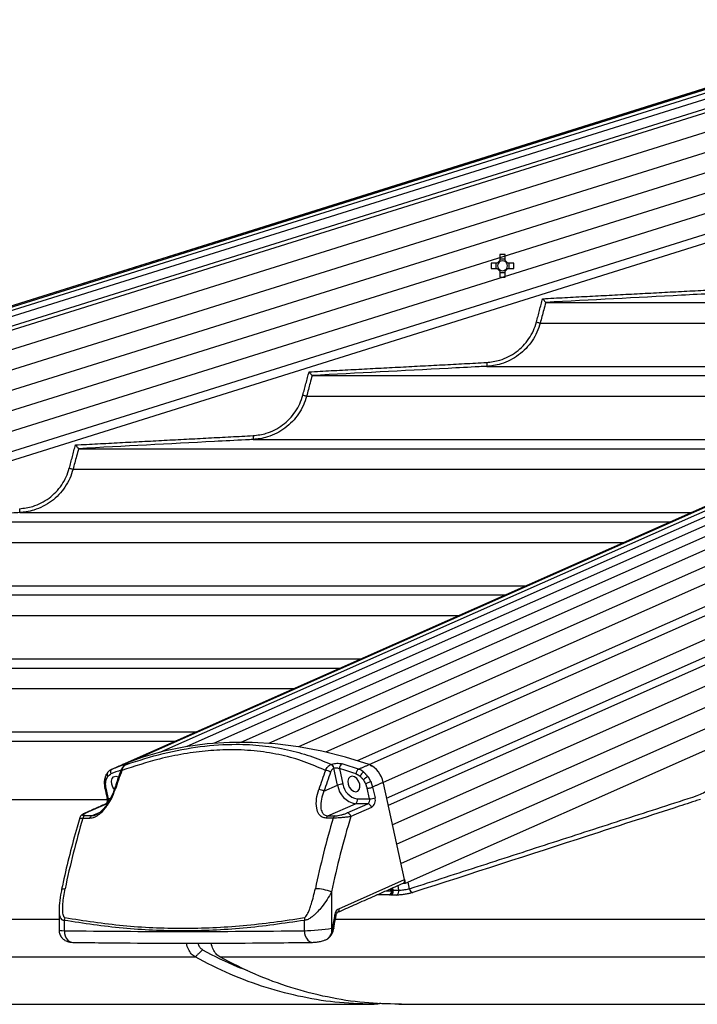
# Model space of a CAD drawing. Extents: x -59648 to 12600, y -26008 to 8910.
# Drawn here: x 2165 to 2339, y 4751 to 5004 of the extents above; entities that cross this region are included whole.
import ezdxf

# ---------------------------------------------------------------- set-up
doc = ezdxf.new("R2010")
doc.units = 0
doc.header["$LTSCALE"] = 9
doc.layers.get('DEFPOINTS').update_dxf_attribs({"linetype": 'CONTINUOUS'})
for name, color, linetype in [('P001', 131, 'CONTINUOUS'), ('P002', 181, 'CONTINUOUS'), ('P006', 141, 'CONTINUOUS'), ('P901', 135, 'CONTINUOUS'), ('P902', 185, 'CONTINUOUS'), ('P906', 145, 'CONTINUOUS'), ('P_2DIM', 6, 'CONTINUOUS')]:
    doc.layers.add(name, color=color, linetype=linetype)
doc.styles.add('BIGFONT', font='simplex.shx', dxfattribs={"bigfont": 'bigfont.shx'})
doc.dimstyles.new('DIMBIGFONT$2', dxfattribs={"dimtxt": 3, "dimasz": 2, "dimexe": 1.5, "dimexo": 3, "dimgap": 0.75, "dimtad": 1, "dimdec": 1, "dimdsep": 46, "dimtxsty": 'BIGFONT', "dimsah": 1, "dimcen": 0, "dimclrt": 230, "dimadec": 1, "dimazin": 0, "dimtfac": 0.6, "dimtdec": 1, "dimtofl": 0, "dimtmove": 0, "dimatfit": 3, "dimfxl": 0, "dimtvp": 1, "dimtolj": 1, "dimarcsym": 0})

# ---------------------------------------------------------------- blocks, each defined once
blk = doc.blocks.new('*D27')
at = {"layer": 'DEFPOINTS', "color": 0}
for p in [(2440.9, 5257.59), (2762.52, 5257.59), (2762.52, 5257.59), (2440.9, 5156.82), (1636.06, 5143.19)]:
    blk.add_point(p, dxfattribs=at)
at = {"layer": 'P_2DIM', "color": 0, "lineweight": -2}
for p, q in [((2350.9, 5257.59), (1585.26, 5257.59)), ((2355.02, 5129.91), (1639.12, 4905.59))]:
    blk.add_line(p, q, dxfattribs=at)
blk.add_arc((2762.52, 5257.59), 1132.26, 183.03654, 194.36097, dxfattribs=at)
at = {"layer": 'P_2DIM', "color": 0}
for points in [[(1621.86, 5197.35), (1641.85, 5197.88), (1630.26, 5257.59)], [(1675.26, 4979.5), (1656.02, 4974.02), (1682.06, 4919.05)]]:
    blk.add_solid(points, dxfattribs=at)
at = {"layer": 'P_2DIM', "color": 230, "insert": (1717.17, 5055.23), "char_height": 90, "attachment_point": 5, "rotation": 280.9562, "style": 'BIGFONT'}
blk.add_mtext('\\A1;17.4°', dxfattribs=at)

msp = doc.modelspace()

# ---------------------------------------------------------------- linework, layer by layer
at = {"layer": 'P001'}
for p, q in [((2288.5, 4944.09), (2288.5, 4942.48)), ((2289.92, 4942.48), (2289.92, 4944.09)), ((2287.92, 4941.9), (2286.31, 4941.9)), ((2287.48, 4941.9), (2287.48, 4940.48)), ((2289.92, 4942.92), (2288.5, 4942.92)), ((2292.11, 4941.9), (2290.5, 4941.9)), ((2290.93, 4940.48), (2290.93, 4941.9)), ((2286.31, 4940.48), (2287.92, 4940.48)), ((2288.5, 4939.9), (2288.5, 4938.29)), ((2288.5, 4939.47), (2289.92, 4939.47)), ((2289.92, 4938.29), (2289.92, 4939.9)), ((2290.5, 4940.48), (2292.11, 4940.48)), ((2300.3, 4931.77), (2459.61, 4931.77)), ((2240.24, 4912.97), (2417.18, 4912.97)), ((2180.18, 4894.17), (2374.75, 4894.17)), ((2120.14, 4875.37), (2332.33, 4875.37)), ((2060.09, 4856.57), (2289.9, 4856.57)), ((2000.05, 4837.77), (2247.47, 4837.77)), ((1940.02, 4818.97), (2205.05, 4818.97)), ((1857.6, 4751.33), (2256.17, 4751.33)), ((2262.54, 4751.33), (3224.78, 4751.33))]:
    msp.add_line(p, q, dxfattribs=at)
for centre, radius, start, end in [((2289.21, 4923.77), 20.33, 87.9986, 92.0014), ((2306.48, 4941.19), 20.18, 177.9838, 182.0162), ((2289.21, 4941.19), 1.47, 118.8358, 151.1642), ((2289.21, 4941.19), 1.28, 146.3257, 213.6743), ((2289.21, 4941.19), 1.28, 123.6743, 146.3257), ((2289.21, 4941.19), 1.28, 56.3257, 123.6743), ((2289.21, 4941.19), 1.47, 28.8358, 61.1642), ((2289.21, 4941.19), 1.28, 33.6743, 56.3257), ((2289.21, 4941.19), 1.28, 326.3257, 33.6743), ((2271.91, 4941.19), 20.21, 357.987, 2.013), ((2289.21, 4941.19), 1.47, 208.8358, 241.1642), ((2289.21, 4941.19), 1.28, 213.6743, 236.3257), ((2289.21, 4941.19), 1.28, 236.3257, 303.6743), ((2289.21, 4941.19), 1.28, 303.6743, 326.3257), ((2289.21, 4941.19), 1.47, 298.8358, 331.1642), ((2289.21, 4958.61), 20.33, 267.9986, 272.0014)]:
    msp.add_arc(centre, radius, start, end, dxfattribs=at)
for points, knots in [([(2299.52, 4932.73), (2299.52, 4932.73), (2299.61, 4932.62), (2299.78, 4932.41), (2300, 4932.14), (2300.16, 4931.95), (2300.27, 4931.81), (2300.29, 4931.79), (2300.3, 4931.77)], [0, 0, 0, 0, 0.003766, 0.250549, 0.471327, 0.656811, 0.828117, 1, 1, 1, 1]), ([(2239.46, 4913.93), (2239.46, 4913.93), (2239.55, 4913.82), (2239.72, 4913.61), (2239.94, 4913.34), (2240.1, 4913.15), (2240.21, 4913.01), (2240.23, 4912.99), (2240.24, 4912.97)], [0, 0, 0, 0, 0.003782, 0.2528015, 0.4728624, 0.6577136, 0.8285811, 1, 1, 1, 1]), ([(2179.4, 4895.13), (2179.4, 4895.13), (2179.5, 4895.02), (2179.67, 4894.81), (2179.89, 4894.54), (2180.05, 4894.34), (2180.15, 4894.21), (2180.17, 4894.19), (2180.18, 4894.17)], [0, 0, 0, 0, 0.0037549, 0.2548339, 0.4741701, 0.6584794, 0.8289473, 1, 1, 1, 1]), ([(2210.18, 4763.49), (2209.83, 4763.73), (2209.13, 4764.22), (2208.4, 4765.48), (2208, 4766.48), (2207.97, 4767.04), (2207.97, 4767.06)], [0, 0, 0, 0, 0.329791, 0.659612, 0.989409, 1, 1, 1, 1]), ([(2210.9, 4767.05), (2210.94, 4766.89), (2211.07, 4766.43), (2211.48, 4765.79), (2211.89, 4765.5), (2212.1, 4765.35)], [0, 0, 0, 0, 0.206237, 0.603802, 1, 1, 1, 1]), ([(2216.54, 4763.49), (2216.2, 4763.73), (2215.51, 4764.22), (2214.78, 4765.48), (2214.38, 4766.48), (2214.35, 4767.04), (2214.35, 4767.05)], [0, 0, 0, 0, 0.329969, 0.659967, 0.989941, 1, 1, 1, 1]), ([(2212.1, 4765.35), (2215.07, 4763.77), (2218.86, 4761.75), (2222.78, 4760.34), (2223.63, 4760.03)], [0, 0, 0, 0, 0.782437, 1, 1, 1, 1]), ([(2256.86, 4751.33), (2253.68, 4751.4), (2247.31, 4751.55), (2237.81, 4753.05), (2228.41, 4755.49), (2219.15, 4758.88), (2213.17, 4761.95), (2210.18, 4763.49)], [0, 0, 0, 0, 0.199999, 0.399999, 0.599999, 0.800001, 1, 1, 1, 1]), ([(2262.64, 4751.35), (2259.65, 4751.43), (2253.48, 4751.57), (2244.18, 4753.05), (2234.78, 4755.49), (2225.52, 4758.88), (2219.53, 4761.95), (2216.54, 4763.49)], [0, 0, 0, 0, 0.190088, 0.392566, 0.595043, 0.797523, 1, 1, 1, 1])]:
    msp.add_open_spline(points, degree=3, knots=knots, dxfattribs=at)
for points in [[(2300.3, 4931.77), (2300.3, 4931.77)], [(2240.24, 4912.97), (2240.24, 4912.97)], [(2180.18, 4894.17), (2180.18, 4894.17)], [(2257.89, 4751.57), (2256.86, 4751.33)], [(2263.23, 4751.33), (2262.64, 4751.35)]]:
    msp.add_open_spline(points, degree=1, dxfattribs=at)
at = {"layer": 'P002'}
for p, q in [((2192.41, 4812.97), (2192.34, 4812.94)), ((2192.49, 4813.01), (2192.44, 4812.99)), ((2258.56, 4808.16), (2258.51, 4808.37)), ((2264.04, 4783.4), (2258.56, 4808.15)), ((2263.65, 4782.45), (2264.25, 4782.45)), ((2264.25, 4782.45), (2264.05, 4783.39))]:
    msp.add_line(p, q, dxfattribs=at)
at = {"layer": 'P002', "flags": 128}
for points in [[(2254.89, 4812.97), (2248.81, 4814.86), (2242.75, 4816.38), (2236.73, 4817.52), (2230.76, 4818.28), (2224.85, 4818.66), (2219.02, 4818.66), (2213.28, 4818.28), (2207.65, 4817.52), (2202.13, 4816.38), (2196.75, 4814.86), (2191.51, 4812.97)], [(2189.38, 4806.63), (2189, 4807.19), (2188.71, 4807.96), (2188.66, 4808.73), (2188.83, 4809.38), (2189.22, 4809.81), (2189.75, 4809.96), (2190.36, 4809.81), (2190.46, 4809.75)], [(2249.52, 4807.96), (2249.81, 4807.19), (2250.27, 4806.54), (2250.85, 4806.11), (2251.45, 4805.96), (2251.99, 4806.11), (2252.37, 4806.54), (2252.55, 4807.19), (2252.49, 4807.96), (2252.21, 4808.73), (2251.74, 4809.38), (2251.17, 4809.81), (2250.56, 4809.96), (2250.03, 4809.81), (2249.64, 4809.38), (2249.47, 4808.73), (2249.52, 4807.96)]]:
    msp.add_lwpolyline(points, dxfattribs=at)
at = {"layer": 'P002'}
for centre, radius, start, end in [((2217.82, 4739.54), 77.84, 109.0136, 111.8809), ((2252.32, 4807.23), 6.29, 10.4365, 65.6171), ((2263.35, 4783.12), 0.743, 301.3736, 22.0661)]:
    msp.add_arc(centre, radius, start, end, dxfattribs=at)
for points in [[(2188.81, 4811.78), (2191.51, 4812.97)], [(2255.18, 4812.82), (2255.56, 4812.61)], [(2186.94, 4807), (2187.56, 4804.23)], [(2187.2, 4802.85), (2181.91, 4800.5)], [(2246.81, 4774.99), (2263.74, 4782.49)], [(2175.18, 4775.17), (2175.18, 4770.43)]]:
    msp.add_open_spline(points, degree=1, dxfattribs=at)
for points, knots in [([(2192.35, 4812.92), (2192.28, 4812.9), (2191.98, 4812.76), (2191.54, 4812.32), (2191.18, 4811.78), (2191.05, 4811.42), (2191.03, 4811.33)], [0, 0, 0, 0, 0.102121, 0.480869, 0.883833, 1, 1, 1, 1]), ([(2192.44, 4812.99), (2192.42, 4812.98), (2192.38, 4812.96), (2192.35, 4812.94), (2192.34, 4812.94)], [0, 0, 0, 0, 0.708012, 1, 1, 1, 1]), ([(2192.78, 4813.15), (2192.78, 4813.15), (2192.79, 4813.16), (2192.75, 4813.13), (2192.66, 4813.09), (2192.51, 4813.02), (2192.43, 4812.99)], [0, 0, 0, 0, 0.007348, 0.221954, 0.570498, 1, 1, 1, 1]), ([(2187, 4809.58), (2186.97, 4809.51), (2186.83, 4809.13), (2186.8, 4808.68), (2186.81, 4808.31), (2186.81, 4808.3)], [0, 0, 0, 0, 0.1715533, 0.9784081, 1, 1, 1, 1]), ([(2187.64, 4810.84), (2187.5, 4810.67), (2187.2, 4810.3), (2187.07, 4809.82), (2187.01, 4809.57)], [0, 0, 0, 0, 0.485281, 1, 1, 1, 1]), ([(2188.8, 4811.76), (2188.63, 4811.68), (2188.24, 4811.5), (2187.84, 4811.16), (2187.65, 4810.9), (2187.62, 4810.85)], [0, 0, 0, 0, 0.383806, 0.886938, 1, 1, 1, 1]), ([(2191.02, 4811.34), (2190.6, 4810.16), (2190.02, 4808.53), (2189.47, 4806.88), (2189.31, 4806.42)], [0, 0, 0, 0, 0.724799, 1, 1, 1, 1]), ([(2186.83, 4808.29), (2186.82, 4808.19), (2186.78, 4807.68), (2186.91, 4807.14), (2187.01, 4806.71)], [0, 0, 0, 0, 0.197057, 1, 1, 1, 1]), ([(2189.3, 4806.42), (2189.14, 4805.96), (2188.79, 4804.97), (2188.06, 4803.57), (2187.23, 4802.31), (2186.4, 4801.31), (2185.58, 4800.59), (2184.98, 4800.16), (2184.7, 4800.07), (2184.66, 4800.05)], [0, 0, 0, 0, 0.182262, 0.388915, 0.55957, 0.713916, 0.851444, 0.976535, 1, 1, 1, 1]), ([(2187.56, 4804.23), (2187.57, 4804.14), (2187.61, 4803.94), (2187.6, 4803.6), (2187.51, 4803.26), (2187.38, 4803), (2187.26, 4802.88), (2187.22, 4802.86), (2187.2, 4802.85)], [0, 0, 0, 0, 0.130297, 0.31194, 0.495576, 0.675022, 0.851784, 1, 1, 1, 1]), ([(2181.91, 4800.5), (2181.88, 4800.49), (2181.54, 4800.35), (2181.15, 4800.11), (2180.71, 4799.76), (2180.57, 4799.43), (2180.51, 4799.31)], [0, 0, 0, 0, 0.050879, 0.521737, 0.814572, 1, 1, 1, 1]), ([(2180.51, 4799.3), (2180.28, 4798.5), (2179.35, 4795.39), (2177.88, 4789.87), (2176.61, 4784.48), (2175.96, 4781.45), (2175.83, 4780.82)], [0, 0, 0, 0, 0.132414, 0.516063, 0.899716, 1, 1, 1, 1]), ([(2175.84, 4780.82), (2175.79, 4780.61), (2175.54, 4779.44), (2175.26, 4777.55), (2175.2, 4775.88), (2175.18, 4775.18)], [0, 0, 0, 0, 0.111305, 0.622177, 1, 1, 1, 1]), ([(2245.83, 4770.84), (2245.85, 4771.01), (2246.04, 4772.18), (2246.26, 4773.33), (2246.45, 4774.32)], [0, 0, 0, 0, 0.144547, 1, 1, 1, 1]), ([(2246.45, 4774.32), (2246.45, 4774.35), (2246.47, 4774.49), (2246.56, 4774.71), (2246.69, 4774.91), (2246.79, 4774.98), (2246.8, 4774.98), (2246.8, 4774.98)], [0, 0, 0, 0, 0.068421, 0.344295, 0.614664, 0.896087, 1, 1, 1, 1]), ([(2175.21, 4770.44), (2175.21, 4770.24), (2175.21, 4769.69), (2175.53, 4768.91), (2176.06, 4768.22), (2176.67, 4767.75), (2177.31, 4767.45), (2177.99, 4767.28), (2178.44, 4767.26), (2178.68, 4767.25)], [0, 0, 0, 0, 0.112493, 0.29648, 0.452451, 0.591635, 0.72167, 0.850809, 1, 1, 1, 1]), ([(2243.62, 4767.88), (2243.66, 4767.89), (2243.97, 4767.95), (2244.48, 4768.33), (2245.1, 4768.95), (2245.36, 4769.5), (2245.49, 4769.76)], [0, 0, 0, 0, 0.04925, 0.36233, 0.695028, 1, 1, 1, 1]), ([(2245.49, 4769.76), (2245.54, 4769.86), (2245.69, 4770.21), (2245.75, 4770.58), (2245.8, 4770.85)], [0, 0, 0, 0, 0.2990641, 1, 1, 1, 1]), ([(2178.68, 4767.25), (2181.2, 4767.22), (2188.5, 4767.12), (2200.76, 4767.04), (2215.52, 4767.04), (2228.73, 4767.11), (2237.08, 4767.21), (2240.36, 4767.25)], [0, 0, 0, 0, 0.12597, 0.365454, 0.604924, 0.844385, 1, 1, 1, 1]), ([(2240.36, 4767.25), (2240.54, 4767.26), (2241.02, 4767.27), (2241.88, 4767.4), (2242.82, 4767.6), (2243.36, 4767.78), (2243.59, 4767.86)], [0, 0, 0, 0, 0.170607, 0.470188, 0.78153, 1, 1, 1, 1])]:
    msp.add_open_spline(points, degree=3, knots=knots, dxfattribs=at)
at = {"layer": 'P006'}
for p, q in [((1804.67, 4818.7), (3032.28, 5203.35)), ((2191.48, 4812.96), (3069.52, 5202.04)), ((2264.25, 4782.45), (3129.86, 5166.02)), ((1816.03, 4782.45), (2862.81, 5110.44))]:
    msp.add_line(p, q, dxfattribs=at)
at = {"layer": 'P901'}
for p, q in [((1804.68, 4818.66), (3034.43, 5203.99)), ((1804.76, 4818.39), (3034.52, 5203.71)), ((1805.02, 4817.57), (3034.77, 5202.89)), ((1805.47, 4816.14), (3035.22, 5201.46)), ((1806.17, 4813.92), (3035.92, 5199.24)), ((1806.47, 4812.96), (3036.22, 5198.28)), ((3036.51, 5193.33), (1807.9, 4808.37)), ((3038, 5188.56), (1809.4, 4803.6)), ((3039.5, 5183.79), (1810.89, 4798.83)), ((3129.86, 5182.5), (2260.93, 4797.46)), ((3040.99, 5179.02), (1812.39, 4794.06)), ((3042.49, 5174.25), (1813.88, 4789.28)), ((3129.86, 5171.56), (2263.14, 4787.5)), ((3043.98, 5169.48), (1815.38, 4784.51)), ((2298.9, 4926.48), (2447.66, 4926.48)), ((2285.17, 4915.34), (2422.51, 4915.34)), ((2238.84, 4907.68), (2405.23, 4907.68)), ((2225.11, 4896.54), (2380.09, 4896.54)), ((2178.78, 4888.88), (2362.81, 4888.88)), ((2165.06, 4877.74), (2337.66, 4877.74)), ((2118.73, 4870.08), (2320.38, 4870.08)), ((2105.01, 4858.94), (2295.23, 4858.94)), ((2058.69, 4851.28), (2277.95, 4851.28)), ((2044.97, 4840.14), (2252.81, 4840.14)), ((1998.65, 4832.48), (2235.53, 4832.48)), ((1984.93, 4821.34), (2210.38, 4821.34)), ((1928.36, 4804.02), (2187.45, 4804.02)), ((2262.25, 4781.83), (2262.5, 4780.68)), ((2265.32, 4781.03), (2264.94, 4782.75)), ((2261.08, 4780.69), (2260.96, 4781.26)), ((1793.25, 4773.22), (2175.18, 4773.22)), ((2246.21, 4773.22), (3180.78, 4773.22)), ((1792.55, 4763.49), (2210.18, 4763.49)), ((2216.54, 4763.49), (3224.78, 4763.49))]:
    msp.add_line(p, q, dxfattribs=at)
at = {"layer": 'P901', "flags": 128}
for points in [[(2297.93, 4926.74), (2298.11, 4926.69), (2298.29, 4926.64), (2298.45, 4926.6), (2298.6, 4926.56), (2298.72, 4926.53), (2298.81, 4926.5), (2298.87, 4926.49), (2298.9, 4926.48)], [(2285.12, 4916.33), (2285.13, 4916.14), (2285.14, 4915.95), (2285.15, 4915.78), (2285.16, 4915.63), (2285.16, 4915.51), (2285.17, 4915.41), (2285.17, 4915.36), (2285.17, 4915.34)], [(2237.87, 4907.94), (2238.05, 4907.89), (2238.23, 4907.84), (2238.39, 4907.8), (2238.54, 4907.76), (2238.66, 4907.73), (2238.75, 4907.7), (2238.81, 4907.69), (2238.84, 4907.68)], [(2225.06, 4897.53), (2225.07, 4897.34), (2225.08, 4897.15), (2225.09, 4896.98), (2225.1, 4896.83), (2225.1, 4896.71), (2225.11, 4896.61), (2225.11, 4896.56), (2225.11, 4896.54)], [(2177.82, 4889.14), (2178, 4889.09), (2178.18, 4889.04), (2178.34, 4889), (2178.49, 4888.96), (2178.61, 4888.93), (2178.7, 4888.9), (2178.76, 4888.89), (2178.78, 4888.88)], [(2165.01, 4878.73), (2165.02, 4878.54), (2165.03, 4878.35), (2165.03, 4878.18), (2165.04, 4878.03), (2165.05, 4877.91), (2165.05, 4877.81), (2165.06, 4877.76), (2165.06, 4877.74)]]:
    msp.add_lwpolyline(points, dxfattribs=at)
at = {"layer": 'P901'}
for centre, radius, start, end in [((2259.79, 4780.43), 1.05, 289.5829, 15.2005), ((2259.68, 4780.35), 1.02, 296.6539, 8.0617), ((2260.05, 4780.37), 1.08, 298.3131, 17.1772), ((2259.9, 4781.04), 0.964, 325.3878, 339.7308), ((2261.47, 4780.36), 1.08, 298.3246, 17.1594), ((2266.38, 4781.1), 1.07, 183.8478, 258.9926)]:
    msp.add_arc(centre, radius, start, end, dxfattribs=at)
for major_axis, ratio, start_param, end_param in [((2.81, -1.69), 0.381838, 3.998506, 4.22482), ((-2.17, 2.79), 0.407098, 1.109819, 1.243492)]:
    msp.add_ellipse((2262.58, 4780.65), major_axis=major_axis, ratio=ratio, start_param=start_param, end_param=end_param, dxfattribs=at)
for points in [[(2299.52, 4932.73), (2345.19, 4935.13)], [(2297.93, 4926.74), (2299.52, 4932.73)], [(2239.46, 4913.93), (2285.12, 4916.33)], [(2237.87, 4907.94), (2239.46, 4913.93)], [(2179.4, 4895.13), (2225.06, 4897.53)], [(2177.82, 4889.14), (2179.4, 4895.13)], [(2265.32, 4781.03), (2339.29, 4804.99)], [(2260.14, 4779.44), (2256.91, 4779.46)], [(2259.25, 4780.5), (2260.69, 4780.49)], [(2260.56, 4779.42), (2260.14, 4779.44)], [(2261.98, 4779.41), (2260.56, 4779.42)], [(2260.8, 4780.7), (2261.08, 4780.69)], [(2261.08, 4780.69), (2262.5, 4780.68)], [(2212.1, 4765.35), (2210.18, 4763.49)]]:
    msp.add_open_spline(points, degree=1, dxfattribs=at)
for points, knots in [([(2345.24, 4934.14), (2344.57, 4934.1), (2341.24, 4933.93), (2326.27, 4933.14), (2311.95, 4932.39), (2300.3, 4931.77)], [0, 0, 0, 0, 0.044444, 0.22222, 1, 1, 1, 1]), ([(2300.3, 4931.77), (2300.3, 4931.77), (2300.14, 4931.13), (2299.65, 4929.37), (2299.19, 4927.6), (2298.9, 4926.48)], [0, 0, 0, 0, 0.000179, 0.365301, 1, 1, 1, 1]), ([(2285.12, 4916.33), (2286.27, 4916.48), (2288.21, 4916.71), (2290.75, 4917.78), (2292.77, 4919.01), (2294.55, 4920.58), (2296.03, 4922.42), (2297.21, 4924.48), (2297.69, 4925.98), (2297.93, 4926.74)], [0, 0, 0, 0, 0.196803, 0.330734, 0.464659, 0.598493, 0.732326, 0.866159, 1, 1, 1, 1]), ([(2298.9, 4926.48), (2298.65, 4925.69), (2298.14, 4924.08), (2296.88, 4921.88), (2295.28, 4919.89), (2293.38, 4918.22), (2291.22, 4916.88), (2289.02, 4915.99), (2286.98, 4915.49), (2285.74, 4915.39), (2285.17, 4915.34)], [0, 0, 0, 0, 0.131885, 0.267591, 0.399464, 0.535157, 0.667123, 0.802911, 0.909217, 1, 1, 1, 1]), ([(2285.17, 4915.34), (2284.51, 4915.3), (2281.18, 4915.13), (2266.2, 4914.34), (2251.89, 4913.59), (2240.24, 4912.97)], [0, 0, 0, 0, 0.04445, 0.222251, 1, 1, 1, 1]), ([(2240.24, 4912.97), (2240.24, 4912.97), (2240.08, 4912.33), (2239.59, 4910.57), (2239.13, 4908.8), (2238.84, 4907.68)], [0, 0, 0, 0, 0.000179, 0.365302, 1, 1, 1, 1]), ([(2225.06, 4897.53), (2226.21, 4897.68), (2228.15, 4897.91), (2230.69, 4898.98), (2232.71, 4900.21), (2234.48, 4901.78), (2235.97, 4903.62), (2237.15, 4905.68), (2237.63, 4907.18), (2237.87, 4907.94)], [0, 0, 0, 0, 0.19674, 0.330678, 0.464608, 0.598452, 0.732296, 0.86615, 1, 1, 1, 1]), ([(2238.84, 4907.68), (2238.58, 4906.89), (2238.07, 4905.28), (2236.82, 4903.08), (2235.22, 4901.09), (2233.32, 4899.42), (2231.15, 4898.08), (2228.96, 4897.19), (2226.92, 4896.69), (2225.68, 4896.59), (2225.11, 4896.54)], [0, 0, 0, 0, 0.131892, 0.267615, 0.399508, 0.53521, 0.667181, 0.802972, 0.90926, 1, 1, 1, 1]), ([(2225.11, 4896.54), (2224.45, 4896.5), (2221.12, 4896.33), (2206.14, 4895.54), (2191.83, 4894.79), (2180.18, 4894.17)], [0, 0, 0, 0, 0.044455, 0.222275, 1, 1, 1, 1]), ([(2180.18, 4894.17), (2180.18, 4894.17), (2180.07, 4893.52), (2179.5, 4891.77), (2179.06, 4890), (2178.78, 4888.88)], [0, 0, 0, 0, 0.000132, 0.365273, 1, 1, 1, 1]), ([(2165.01, 4878.73), (2166.16, 4878.88), (2168.1, 4879.11), (2170.63, 4880.18), (2172.65, 4881.41), (2174.43, 4882.98), (2175.92, 4884.82), (2177.1, 4886.88), (2177.58, 4888.38), (2177.82, 4889.14)], [0, 0, 0, 0, 0.196688, 0.330622, 0.464556, 0.59842, 0.732269, 0.86613, 1, 1, 1, 1]), ([(2178.78, 4888.88), (2178.53, 4888.09), (2178.02, 4886.48), (2176.76, 4884.28), (2175.17, 4882.29), (2173.27, 4880.62), (2171.1, 4879.28), (2168.91, 4878.39), (2166.86, 4877.89), (2165.63, 4877.79), (2165.06, 4877.74)], [0, 0, 0, 0, 0.131896, 0.26764, 0.399537, 0.535257, 0.667225, 0.803015, 0.909299, 1, 1, 1, 1]), ([(2165.06, 4877.74), (2164.39, 4877.7), (2161.06, 4877.53), (2146.09, 4876.74), (2131.78, 4875.99), (2120.14, 4875.37)], [0, 0, 0, 0, 0.044459, 0.222296, 1, 1, 1, 1]), ([(2339.29, 4804.99), (2339.83, 4805.21), (2340.9, 4805.64), (2342.39, 4806.75), (2343.72, 4808.17), (2344.87, 4809.9), (2345.8, 4811.88), (2346.48, 4814.04), (2346.88, 4816.34), (2347.01, 4818.05), (2346.97, 4818.97), (2346.97, 4819.1)], [0, 0, 0, 0, 0.122435, 0.244874, 0.367311, 0.489751, 0.612151, 0.734536, 0.856874, 0.979199, 1, 1, 1, 1]), ([(2340.15, 4804.02), (2339.69, 4803.87), (2337.39, 4803.13), (2327.74, 4800), (2303.54, 4792.16), (2281.19, 4784.92), (2266.18, 4780.06)], [0, 0, 0, 0, 0.018636, 0.09318, 0.391358, 1, 1, 1, 1]), ([(2266.18, 4780.06), (2265.92, 4779.98), (2265.41, 4779.83), (2264.42, 4779.63), (2263.4, 4779.49), (2262.56, 4779.41), (2262.14, 4779.41), (2261.98, 4779.41)], [0, 0, 0, 0, 0.215575, 0.431144, 0.646484, 0.8612, 1, 1, 1, 1]), ([(2262.5, 4780.68), (2262.61, 4780.68), (2262.89, 4780.68), (2263.45, 4780.72), (2264.13, 4780.8), (2264.8, 4780.91), (2265.15, 4780.99), (2265.32, 4781.03)], [0, 0, 0, 0, 0.138533, 0.35296, 0.568272, 0.78408, 1, 1, 1, 1])]:
    msp.add_open_spline(points, degree=3, knots=knots, dxfattribs=at)
at = {"layer": 'P902'}
for p, q in [((2246.8, 4807.66), (2245.83, 4812.05)), ((2247.3, 4811.91), (2248.18, 4807.96)), ((2243.3, 4806.11), (2246.8, 4807.66)), ((2255.35, 4808.57), (2254.06, 4807.99)), ((2255.81, 4807.17), (2256.42, 4804.44)), ((2187.86, 4804.14), (2187.26, 4806.87)), ((2255.04, 4804.14), (2254.43, 4806.87)), ((2182.1, 4800.54), (2187.4, 4802.89)), ((2187.4, 4802.89), (2187.58, 4802.89)), ((2188.32, 4804.14), (2187.86, 4804.14)), ((2244.32, 4799.76), (2251.39, 4802.89)), ((2249.27, 4800.54), (2254.57, 4802.89)), ((2254.57, 4802.89), (2251.39, 4802.89)), ((2251.85, 4804.14), (2255.04, 4804.14)), ((2183.51, 4799.76), (2181.74, 4799.76)), ((2183.51, 4799.76), (2185.71, 4800.73)), ((2244.32, 4799.76), (2246.09, 4799.76)), ((2255.49, 4801.94), (2250.19, 4799.59)), ((2181.3, 4799.19), (2183.07, 4799.19)), ((2245.65, 4799.19), (2243.88, 4799.19)), ((2247.11, 4775.9), (2264.04, 4783.4)), ((2245.23, 4780.2), (2245.23, 4770.88)), ((2176.54, 4770.25), (2176.54, 4772.9)), ((2238.27, 4770.25), (2238.27, 4772.9)), ((2245.23, 4770.88), (2245.54, 4771.01))]:
    msp.add_line(p, q, dxfattribs=at)
at = {"layer": 'P902', "flags": 128}
for points in [[(2192.46, 4813.14), (2192.33, 4813.06), (2192.32, 4813.05)], [(2191.33, 4811.45), (2191.2, 4811.44), (2191.11, 4811.42), (2191.04, 4811.38), (2191.02, 4811.34)], [(2187.13, 4807.99), (2187, 4808.05), (2186.9, 4808.12), (2186.84, 4808.2), (2186.81, 4808.28), (2186.81, 4808.3)], [(2189.62, 4806.54), (2189.5, 4806.53), (2189.4, 4806.5), (2189.34, 4806.46), (2189.31, 4806.42)], [(2187.4, 4802.89), (2187.26, 4802.87), (2187.2, 4802.85)], [(2187.86, 4804.14), (2187.74, 4804.15), (2187.64, 4804.17), (2187.58, 4804.19), (2187.56, 4804.23)], [(2182.1, 4800.54), (2181.97, 4800.52), (2181.91, 4800.5)], [(2175.83, 4780.82), (2175.89, 4780.91), (2176.07, 4780.99), (2176.36, 4781.04), (2176.73, 4781.06)], [(2246.17, 4774.5), (2246.29, 4774.45), (2246.38, 4774.4), (2246.43, 4774.36), (2246.44, 4774.32), (2246.44, 4774.32)], [(2247.11, 4775.9), (2247.14, 4775.71), (2247.14, 4775.54), (2247.11, 4775.37), (2247.05, 4775.23), (2246.97, 4775.11), (2246.87, 4775.02), (2246.8, 4774.98)], [(2176.54, 4770.25), (2176.59, 4769.55), (2176.76, 4768.89), (2177.04, 4768.31), (2177.41, 4767.83), (2177.85, 4767.49), (2178.34, 4767.29), (2178.68, 4767.25)], [(2238.27, 4770.25), (2238.33, 4769.55), (2238.5, 4768.89), (2238.77, 4768.31), (2239.12, 4767.83), (2239.54, 4767.49), (2240.01, 4767.29), (2240.37, 4767.25)], [(2245.54, 4771.01), (2245.66, 4770.97), (2245.75, 4770.92), (2245.81, 4770.88), (2245.82, 4770.84), (2245.82, 4770.84)]]:
    msp.add_lwpolyline(points, dxfattribs=at)
at = {"layer": 'P902'}
for centre, radius, start, end in [((2244.59, 4811.78), 1.27, 12.1482, 69.4174), ((2244.62, 4811.86), 1.26, 9.2945, 66.0169), ((2248.62, 4812.01), 1.32, 121.148, 184.3548), ((2214.36, 4700.87), 117.18, 71.1648, 73.348), ((2187.55, 4809.52), 0.572, 173.6914, 240.8682), ((2188.28, 4810.48), 0.767, 150.1113, 223.9549), ((2216.92, 4739.9), 76.15, 109.8335, 111.8962), ((2397.04, 4737.3), 218.67, 160.1768, 161.541), ((2448.58, 4737.57), 217.83, 160.1736, 161.543), ((2448.72, 4737.55), 216.56, 160.1743, 161.544), ((2243.51, 4808.83), 2.62, 55.6266, 86.8473), ((2214.13, 4700.94), 115.82, 71.1599, 73.3557), ((2254.43, 4809.3), 1.94, 117.7107, 160.4527), ((2256.22, 4806.45), 3.77, 115.3745, 137.0127), ((2248.31, 4804.01), 3.95, 91.8898, 112.5265), ((2252.38, 4808.43), 5.63, 187.8946, 259.9204), ((2252.64, 4808.58), 4.51, 187.8962, 259.9203), ((2241.81, 4803.75), 2.79, 57.7354, 87.095), ((2186.79, 4803.82), 1.11, 302.8151, 16.6064), ((2250.79, 4803.82), 1.11, 302.8073, 16.619), ((2253.97, 4803.82), 1.11, 302.8073, 16.619), ((2254.38, 4801.78), 1.13, 7.9054, 79.9137), ((2254.91, 4808.09), 3.95, 271.8905, 292.5258), ((2254.29, 4803.81), 2.22, 302.8019, 16.6185), ((2182.15, 4798.99), 0.869, 117.7555, 166.6511), ((2183.91, 4798.99), 0.869, 117.7555, 166.6511), ((2244.73, 4798.99), 0.869, 117.757, 166.6421), ((2468.27, 4733.45), 227.89, 163.1282, 168.1605), ((2246.49, 4798.99), 0.869, 117.7617, 166.6374), ((2249.08, 4799.43), 1.13, 7.8834, 79.9358), ((2404.03, 4733.39), 232.25, 163.5433, 168.1574), ((2468.46, 4733.37), 232.33, 163.5442, 168.1565), ((2240.69, 4768.62), 12.44, 68.5649, 88.1981), ((2180.67, 4772.56), 4.15, 165.0241, 175.2632), ((2242.46, 4773.28), 4.21, 175.1179, 185.0693), ((2241.66, 4770.06), 3.66, 355.7656, 12.8784), ((2245.45, 4770.03), 0.278, 240.1348, 279.4579)]:
    msp.add_arc(centre, radius, start, end, dxfattribs=at)
for centre, major_axis, ratio, start_param, end_param in [((2180.18, 4770.88), (5, 0.45), 0.087928, 3.133739, 3.888941), ((3229.28, 5222.13), (1444.1, 334.86), 0.210318, 3.848064, 3.908456), ((2241.7, 4770.88), (5, 0.45), 0.087928, 3.949333, 5.489934)]:
    msp.add_ellipse(centre, major_axis=major_axis, ratio=ratio, start_param=start_param, end_param=end_param, dxfattribs=at)
for points, knots in [([(2192.49, 4813.01), (2195.64, 4814.01), (2202.06, 4816.04), (2211.54, 4817.75), (2220.07, 4818.33), (2227.52, 4817.93), (2233.84, 4816.89), (2239.73, 4815.29), (2243.33, 4813.77), (2245.13, 4813.01)], [0, 0, 0, 0, 0.162989, 0.331483, 0.499952, 0.629111, 0.758276, 0.879132, 1, 1, 1, 1]), ([(2243.66, 4811.45), (2241.86, 4812.24), (2238.28, 4813.82), (2232.42, 4815.47), (2226.18, 4816.52), (2219.82, 4816.86), (2213.51, 4816.58), (2207.32, 4815.77), (2199.94, 4814.26), (2194.56, 4812.51), (2191.33, 4811.45)], [0, 0, 0, 0, 0.122505, 0.244997, 0.372505, 0.500007, 0.610877, 0.721897, 0.832785, 1, 1, 1, 1]), ([(2191.33, 4811.45), (2191.46, 4811.79), (2191.7, 4812.42), (2192.15, 4812.83), (2192.39, 4812.96), (2192.41, 4812.97)], [0, 0, 0, 0, 0.502953, 0.961507, 1, 1, 1, 1]), ([(2192.49, 4813.01), (2192.62, 4813.07), (2192.87, 4813.18), (2193.02, 4813.28), (2192.97, 4813.3), (2192.76, 4813.24), (2192.54, 4813.16), (2192.46, 4813.14)], [0, 0, 0, 0, 0.213562, 0.427339, 0.643965, 0.866153, 1, 1, 1, 1]), ([(2243.66, 4811.45), (2243.84, 4811.79), (2244.19, 4812.42), (2244.73, 4812.83), (2245.01, 4812.96), (2245.03, 4812.97)], [0, 0, 0, 0, 0.502953, 0.961507, 1, 1, 1, 1]), ([(2245.13, 4813.01), (2245.3, 4813.07), (2245.64, 4813.18), (2246.3, 4813.28), (2246.98, 4813.3), (2247.54, 4813.24), (2247.83, 4813.16), (2247.94, 4813.14)], [0, 0, 0, 0, 0.213562, 0.427339, 0.643965, 0.866153, 1, 1, 1, 1]), ([(2245.86, 4812.06), (2245.94, 4812.09), (2246.12, 4812.14), (2246.46, 4812.15), (2246.81, 4812.1), (2247.1, 4812.01), (2247.25, 4811.94), (2247.3, 4811.91)], [0, 0, 0, 0, 0.206789, 0.416938, 0.63447, 0.861846, 1, 1, 1, 1]), ([(2188.81, 4811.78), (2188.72, 4811.72), (2188.56, 4811.62), (2188.43, 4811.3), (2188.4, 4810.93), (2188.48, 4810.68), (2188.52, 4810.56)], [0, 0, 0, 0, 0.249898, 0.499907, 0.749989, 1, 1, 1, 1]), ([(2245.83, 4812.05), (2245.81, 4812.04), (2245.64, 4811.95), (2245.3, 4811.66), (2245.1, 4811.23), (2244.99, 4811)], [0, 0, 0, 0, 0.038216, 0.495377, 1, 1, 1, 1]), ([(2252.19, 4811.78), (2252.1, 4811.72), (2251.92, 4811.62), (2251.71, 4811.3), (2251.56, 4810.93), (2251.54, 4810.68), (2251.53, 4810.56)], [0, 0, 0, 0, 0.249898, 0.499907, 0.749989, 1, 1, 1, 1]), ([(2252.19, 4811.78), (2252.19, 4811.78), (2252.8, 4811.78), (2253.16, 4811.39), (2253.53, 4811.01)], [0, 0, 0, 0, 0.000032, 1, 1, 1, 1]), ([(2254.43, 4806.87), (2254.53, 4806.88), (2254.74, 4806.89), (2255.13, 4806.96), (2255.52, 4807.06), (2255.71, 4807.13), (2255.81, 4807.17)], [0, 0, 0, 0, 0.250053, 0.499996, 0.75003, 1, 1, 1, 1]), ([(2183.07, 4799.19), (2183.48, 4799.24), (2184.3, 4799.36), (2185.72, 4800.27), (2187.26, 4801.85), (2188.68, 4804.08), (2189.32, 4805.74), (2189.62, 4806.54)], [0, 0, 0, 0, 0.151083, 0.301831, 0.501749, 0.763648, 1, 1, 1, 1]), ([(2187.26, 4806.87), (2187.17, 4806.88), (2187.01, 4806.89), (2186.98, 4806.93), (2186.96, 4806.96)], [0, 0, 0, 0, 0.52245, 1, 1, 1, 1]), ([(2243.88, 4799.19), (2243.5, 4799.24), (2242.74, 4799.36), (2241.87, 4800.27), (2241.29, 4801.85), (2241.27, 4804.08), (2241.73, 4805.74), (2241.95, 4806.54)], [0, 0, 0, 0, 0.151083, 0.301831, 0.501749, 0.763648, 1, 1, 1, 1]), ([(2243.3, 4806.11), (2243.05, 4805.43), (2242.53, 4804), (2242.37, 4802.08), (2242.72, 4800.7), (2243.38, 4799.91), (2244.01, 4799.81), (2244.32, 4799.76)], [0, 0, 0, 0, 0.24414, 0.511123, 0.709975, 0.856117, 1, 1, 1, 1]), ([(2181.74, 4799.76), (2181.65, 4799.76), (2181.42, 4799.77), (2181.24, 4799.85), (2181.23, 4800.01), (2181.5, 4800.25), (2181.89, 4800.44), (2182.1, 4800.54)], [0, 0, 0, 0, 0.122617, 0.2805701, 0.4725441, 0.7218174, 1, 1, 1, 1]), ([(2184.66, 4800.05), (2184.63, 4800.03), (2184.24, 4799.79), (2183.86, 4799.77), (2183.51, 4799.76)], [0, 0, 0, 0, 0.0779, 1, 1, 1, 1]), ([(2250.19, 4799.59), (2249.85, 4799.54), (2249.19, 4799.44), (2248.02, 4799.32), (2247, 4799.24), (2246.2, 4799.19), (2245.82, 4799.19), (2245.65, 4799.19)], [0, 0, 0, 0, 0.263644, 0.506386, 0.701295, 0.867956, 1, 1, 1, 1]), ([(2246.09, 4799.76), (2246.2, 4799.76), (2246.46, 4799.77), (2247.02, 4799.85), (2247.73, 4800.01), (2248.56, 4800.25), (2249.03, 4800.44), (2249.27, 4800.54)], [0, 0, 0, 0, 0.122617, 0.2805701, 0.4725441, 0.7218174, 1, 1, 1, 1]), ([(2180.53, 4799.3), (2180.53, 4799.28), (2180.53, 4799.23), (2180.83, 4799.19), (2181.16, 4799.19), (2181.3, 4799.19)], [0, 0, 0, 0, 0.342224, 0.709227, 1, 1, 1, 1]), ([(2176.66, 4773.63), (2176.65, 4773.64), (2176.58, 4773.65), (2176.48, 4773.74), (2176.33, 4773.99), (2176.22, 4774.44), (2176.14, 4775.11), (2176.12, 4776.01), (2176.19, 4778.01), (2176.5, 4779.75), (2176.73, 4781.06)], [0, 0, 0, 0, 0.009293, 0.034276, 0.066485, 0.149022, 0.227293, 0.339886, 0.502411, 1, 1, 1, 1]), ([(2238.27, 4773.63), (2238.29, 4773.64), (2238.35, 4773.65), (2238.49, 4773.74), (2238.73, 4773.99), (2239, 4774.44), (2239.32, 4775.11), (2239.68, 4776.01), (2240.36, 4778.01), (2240.77, 4779.75), (2241.08, 4781.06)], [0, 0, 0, 0, 0.009293, 0.034276, 0.066485, 0.149022, 0.227293, 0.339886, 0.502411, 1, 1, 1, 1]), ([(2245.23, 4780.2), (2244.87, 4779.56), (2244.14, 4778.26), (2242.9, 4776.54), (2241.76, 4775.21), (2240.86, 4774.33), (2240.04, 4773.65), (2239.35, 4773.22), (2238.79, 4773), (2238.48, 4772.92), (2238.31, 4772.91), (2238.27, 4772.9)], [0, 0, 0, 0, 0.221121, 0.442018, 0.592827, 0.703746, 0.787674, 0.89054, 0.939348, 0.982764, 1, 1, 1, 1]), ([(2175.18, 4775.18), (2175.18, 4775.16), (2175.15, 4774.83), (2175.23, 4774.33), (2175.43, 4773.65), (2175.74, 4773.22), (2176.1, 4773), (2176.35, 4772.92), (2176.49, 4772.91), (2176.54, 4772.9)], [0, 0, 0, 0, 0.017765, 0.285338, 0.4878, 0.735947, 0.853688, 0.958421, 1, 1, 1, 1]), ([(2246.17, 4774.5), (2246.22, 4774.71), (2246.33, 4775.14), (2246.67, 4775.64), (2246.97, 4775.81), (2247.11, 4775.9)], [0, 0, 0, 0, 0.334326, 0.668639, 1, 1, 1, 1]), ([(2238.27, 4772.9), (2233.02, 4772.14), (2225.13, 4770.99), (2214.71, 4770.32), (2206.94, 4770.13), (2199.24, 4770.31), (2189.04, 4770.98), (2181.54, 4772.14), (2176.54, 4772.9)], [0, 0, 0, 0, 0.249522, 0.374762, 0.5, 0.62476, 0.749521, 1, 1, 1, 1]), ([(2176.66, 4773.63), (2181.64, 4772.85), (2189.1, 4771.69), (2199.28, 4771), (2206.97, 4770.81), (2214.72, 4771), (2222.52, 4771.53), (2230.36, 4772.39), (2235.63, 4773.22), (2238.27, 4773.63)], [0, 0, 0, 0, 0.2494978, 0.374743, 0.4999863, 0.6247333, 0.7494807, 0.874739, 1, 1, 1, 1]), ([(2243.58, 4767.88), (2243.64, 4767.89), (2243.94, 4767.94), (2244.47, 4768.38), (2244.99, 4769.05), (2245.22, 4769.58), (2245.31, 4769.79)], [0, 0, 0, 0, 0.0965311, 0.4295671, 0.7713346, 1, 1, 1, 1])]:
    msp.add_open_spline(points, degree=3, knots=knots, dxfattribs=at)
for points in [[(2245.03, 4812.97), (2245.13, 4813.01)], [(2252.19, 4811.78), (2254.89, 4812.97)], [(2187.27, 4809.02), (2187.72, 4809.95)], [(2187.72, 4809.95), (2188.52, 4810.56)], [(2245.83, 4812.05), (2245.86, 4812.06)], [(2252.6, 4809.95), (2251.53, 4810.56)], [(2253.47, 4809.02), (2252.6, 4809.95)], [(2253.53, 4811.01), (2254.61, 4809.85)], [(2254.61, 4809.85), (2255.35, 4808.57)], [(2187.13, 4807.99), (2187.27, 4809.02)], [(2187.26, 4806.87), (2187.13, 4807.99)], [(2254.06, 4807.99), (2253.47, 4809.02)], [(2254.43, 4806.87), (2254.06, 4807.99)], [(2255.35, 4808.57), (2255.81, 4807.17)], [(2258.51, 4808.37), (2255.81, 4807.17)], [(2245.54, 4771.01), (2246.17, 4774.5)], [(2245.31, 4769.79), (2245.54, 4771.01)]]:
    msp.add_open_spline(points, degree=1, dxfattribs=at)
at = {"layer": 'P906'}
for p, q in [((3082.62, 5205.12), (2208.04, 4817.57)), ((3088.51, 5205.5), (2214.93, 4818.39)), ((3094.74, 5205.42), (2221.94, 4818.66)), ((3101.12, 5204.82), (2229.07, 4818.39)), ((3071.44, 5202.67), (2194.13, 4813.92)), ((3077.04, 5204.21), (2201.28, 4816.14)), ((3108.28, 5203.72), (2236.73, 4817.52)), ((3114.97, 5202.21), (2243.71, 4816.14)), ((3123, 5199.98), (2251.85, 4813.96)), ((2254.92, 4812.96), (3126.06, 5198.98)), ((3129.86, 5194.48), (2258.51, 4808.37)), ((2259.41, 4804.32), (3129.86, 5190.04)), ((3129.86, 5187.97), (2259.83, 4802.44)), ((3129.86, 5177.03), (2262.03, 4792.48))]:
    msp.add_line(p, q, dxfattribs=at)

# ---------------------------------------------------------------- dimensions: what is measured, and where the dimension line sits
at = {"layer": 'P_2DIM'}
dim = msp.add_angular_dim_2l(base=(1636.06, 5143.19), line1=((2440.9, 5156.82), (2762.52, 5257.59)), line2=((2440.9, 5257.59), (2762.52, 5257.59)), dimstyle='DIMBIGFONT$2', override={"dimscale": 30, "dimazin": 2}, dxfattribs=at)
dim.commit()
dim.dimension.update_dxf_attribs({"geometry": '*D27', "text_midpoint": (1650.9, 5042.4), "dimtype": 162})

doc.saveas('drawing.dxf')
